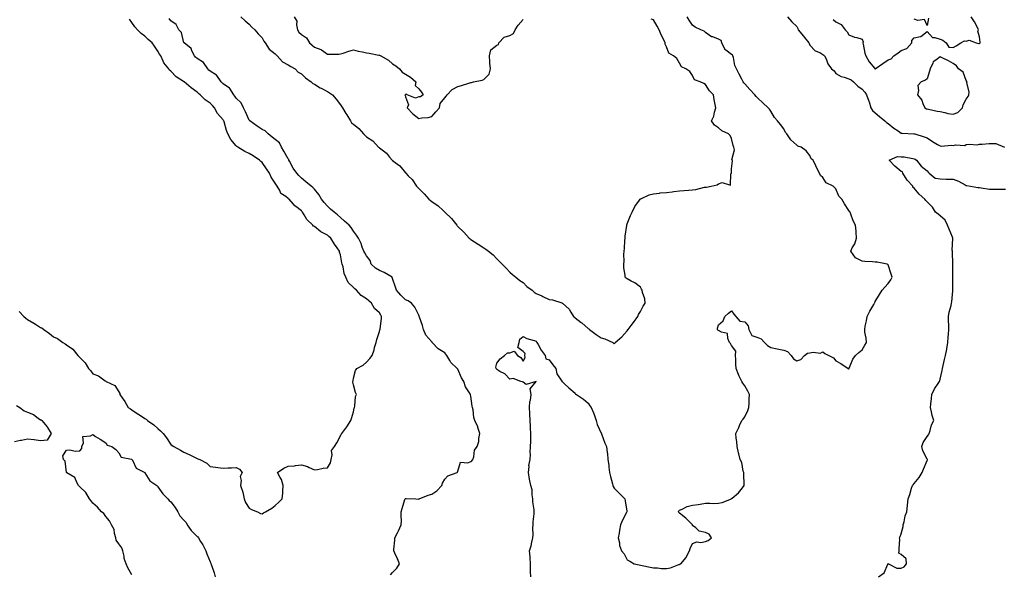
# Model space of a CAD drawing. Units: inches. Extents: x 918323 to 920963, y 7276778 to 7279418.
# Drawn here: x 918982 to 919737, y 7277204 to 7277630 of the extents above; entities that cross this region are included whole.
import ezdxf

# ---------------------------------------------------------------- set-up
doc = ezdxf.new("R2010")
doc.units = ezdxf.units.IN
doc.header["$MEASUREMENT"] = 0
doc.layers.add('Contour_91837276', color=7, linetype='Continuous', true_color=0x0b5f7c)

msp = doc.modelspace()

# ---------------------------------------------------------------- linework, layer by layer
at = {"layer": 'Contour_91837276'}
for points in [[(919151.53, 7277631.92, 3276), (919154.85, 7277628.72, 3276), (919158.05, 7277626.36, 3276), (919160.12, 7277623.98, 3276), (919162.46, 7277621.92, 3276), (919164.83, 7277618.7, 3276), (919168.05, 7277615.82, 3276), (919169.36, 7277613.23, 3276), (919170.34, 7277611.92, 3276), (919173.25, 7277607.12, 3276), (919178.05, 7277603.57, 3276), (919178.77, 7277602.64, 3276), (919179.51, 7277601.92, 3276), (919183.51, 7277597.38, 3276), (919188.05, 7277595.08, 3276), (919189.92, 7277593.79, 3276), (919193.29, 7277591.92, 3276), (919195.59, 7277589.46, 3276), (919198.05, 7277588.18, 3276), (919201.14, 7277585.01, 3276), (919205.52, 7277581.92, 3276), (919206.8, 7277580.67, 3276), (919208.05, 7277580.08, 3276), (919212.58, 7277577.39, 3276), (919213.16, 7277577.03, 3276), (919218.05, 7277574.61, 3276), (919219.76, 7277573.63, 3276), (919221.86, 7277571.92, 3276), (919224.87, 7277568.75, 3276), (919228.05, 7277564.28, 3276), (919228.99, 7277562.87, 3276), (919229.54, 7277561.92, 3276), (919232.21, 7277557.77, 3276), (919232.87, 7277556.74, 3276), (919235.76, 7277551.92, 3276), (919236.63, 7277550.5, 3276), (919238.05, 7277549.56, 3276), (919242.18, 7277546.05, 3276), (919245.69, 7277541.92, 3276), (919246.99, 7277540.86, 3276), (919248.05, 7277539.86, 3276), (919252.76, 7277536.63, 3276), (919257.25, 7277531.92, 3276), (919257.69, 7277531.57, 3276), (919258.05, 7277531.22, 3276), (919261.09, 7277528.87, 3276), (919263.38, 7277527.24, 3276), (919265.74, 7277524.23, 3276), (919267.65, 7277521.92, 3276), (919267.84, 7277521.71, 3276), (919268.05, 7277521.47, 3276), (919269.91, 7277520.06, 3276), (919273.59, 7277517.47, 3276), (919278.05, 7277512.05, 3276), (919278.1, 7277511.97, 3276), (919278.14, 7277511.92, 3276), (919280.09, 7277509.88, 3276), (919282.99, 7277506.86, 3276), (919286.46, 7277501.92, 3276), (919287.14, 7277501.01, 3276), (919288.05, 7277500.01, 3276), (919292.23, 7277496.1, 3276), (919295.87, 7277491.92, 3276), (919297.1, 7277490.97, 3276), (919298.05, 7277490.17, 3276), (919302.92, 7277486.78, 3276), (919306.7, 7277483.27, 3276), (919308.05, 7277482.03, 3276), (919308.11, 7277481.98, 3276), (919308.17, 7277481.92, 3276), (919313.21, 7277477.08, 3276), (919314.15, 7277475.83, 3276), (919317.2, 7277471.92, 3276), (919317.54, 7277471.4, 3276), (919318.05, 7277470.89, 3276), (919322.64, 7277466.52, 3276), (919326.88, 7277461.92, 3276), (919327.47, 7277461.34, 3276), (919328.05, 7277460.91, 3276), (919330.76, 7277459.21, 3276), (919333.57, 7277457.44, 3276), (919338.05, 7277454.61, 3276), (919339.62, 7277453.49, 3276), (919341.68, 7277451.92, 3276), (919345.19, 7277449.07, 3276), (919348.05, 7277445.97, 3276), (919350.06, 7277443.93, 3276), (919352.04, 7277441.92, 3276), (919355.14, 7277439.01, 3276), (919358.05, 7277435.87, 3276), (919360.08, 7277433.95, 3276), (919362.63, 7277431.92, 3276), (919365.67, 7277429.55, 3276), (919368.05, 7277427.84, 3276), (919370.99, 7277424.86, 3276), (919374.98, 7277421.92, 3276), (919376.59, 7277420.46, 3276), (919378.05, 7277419.49, 3276), (919382.41, 7277417.56, 3276), (919383.32, 7277417.18, 3276), (919388.05, 7277414.92, 3276), (919390.68, 7277414.55, 3276), (919397.77, 7277412.2, 3276), (919398.05, 7277412.14, 3276), (919398.22, 7277412.1, 3276), (919398.43, 7277411.92, 3276), (919403.54, 7277407.42, 3276), (919404.76, 7277405.2, 3276), (919406.9, 7277401.92, 3276), (919407.44, 7277401.3, 3276), (919408.05, 7277400.72, 3276), (919412.67, 7277397.29, 3276), (919413.11, 7277396.98, 3276), (919418.05, 7277392.69, 3276), (919418.49, 7277392.36, 3276), (919419.02, 7277391.92, 3276), (919424.13, 7277388, 3276), (919428.05, 7277385.46, 3276), (919430.86, 7277384.73, 3276), (919436.96, 7277381.92, 3276), (919437.51, 7277381.38, 3276), (919438.05, 7277380.93, 3276), (919438.54, 7277381.43, 3276), (919438.81, 7277381.92, 3276), (919443.74, 7277386.23, 3276), (919448.05, 7277390.88, 3276), (919448.48, 7277391.49, 3276), (919448.73, 7277391.92, 3276), (919450.92, 7277394.79, 3276), (919452.77, 7277397.2, 3276), (919456.23, 7277401.92, 3276), (919456.63, 7277403.35, 3276), (919458.05, 7277405.72, 3276), (919460.22, 7277409.74, 3276), (919461.82, 7277411.92, 3276), (919461.49, 7277415.36, 3276), (919459.81, 7277420.15, 3276), (919459.54, 7277421.92, 3276), (919459.03, 7277422.9, 3276), (919458.05, 7277424.28, 3276), (919453.74, 7277427.61, 3276), (919451.01, 7277428.96, 3276), (919448.05, 7277430.63, 3276), (919447.26, 7277431.13, 3276), (919446.48, 7277431.92, 3276), (919446.5, 7277433.47, 3276), (919445.4, 7277439.26, 3276), (919445.43, 7277441.92, 3276), (919445.73, 7277444.24, 3276), (919445.49, 7277449.35, 3276), (919445.73, 7277451.92, 3276), (919445.86, 7277454.11, 3276), (919446.18, 7277460.05, 3276), (919446.29, 7277461.92, 3276), (919446.43, 7277463.53, 3276), (919447.69, 7277471.56, 3276), (919447.73, 7277471.92, 3276), (919447.79, 7277472.17, 3276), (919448.05, 7277472.92, 3276), (919450.54, 7277479.44, 3276), (919451.72, 7277481.92, 3276), (919453.74, 7277486.24, 3276), (919457.34, 7277491.21, 3276), (919457.81, 7277491.92, 3276), (919457.92, 7277492.05, 3276), (919458.05, 7277492.13, 3276), (919458.39, 7277492.26, 3276), (919464.71, 7277495.27, 3276), (919468.05, 7277496.1, 3276), (919472.67, 7277496.54, 3276), (919473.32, 7277496.65, 3276), (919478.05, 7277497.03, 3276), (919482.44, 7277497.53, 3276), (919483.82, 7277497.69, 3276), (919488.05, 7277498.19, 3276), (919491.54, 7277498.43, 3276), (919495.05, 7277498.92, 3276), (919498.05, 7277499.17, 3276), (919500.56, 7277499.41, 3276), (919507.12, 7277500.99, 3276), (919508.05, 7277501.11, 3276), (919508.89, 7277501.08, 3276), (919512.4, 7277501.92, 3276), (919517.06, 7277502.91, 3276), (919518.05, 7277503.62, 3276), (919520.69, 7277504.56, 3276), (919527.21, 7277502.75, 3276), (919527.54, 7277511.4, 3276), (919527.84, 7277511.92, 3276), (919527.94, 7277512.03, 3276), (919528.05, 7277515.25, 3276), (919528.63, 7277521.34, 3276), (919528.44, 7277521.92, 3276), (919528.27, 7277522.14, 3276), (919530.15, 7277529.82, 3276), (919529.71, 7277531.92, 3276), (919529.33, 7277533.2, 3276), (919528.05, 7277538.5, 3276), (919526.85, 7277540.73, 3276), (919525.53, 7277541.92, 3276), (919520.46, 7277544.33, 3276), (919518.05, 7277546.61, 3276), (919514.88, 7277548.75, 3276), (919512.62, 7277551.92, 3276), (919514.43, 7277555.54, 3276), (919514.85, 7277558.72, 3276), (919515.82, 7277561.92, 3276), (919515.46, 7277564.51, 3276), (919514.63, 7277568.5, 3276), (919514.22, 7277571.92, 3276), (919511.17, 7277575.04, 3276), (919508.05, 7277579.98, 3276), (919506.76, 7277580.63, 3276), (919504.02, 7277581.92, 3276), (919499.59, 7277583.46, 3276), (919498.05, 7277586.89, 3276), (919496.04, 7277589.91, 3276), (919492.88, 7277591.92, 3276), (919489.53, 7277593.4, 3276), (919488.05, 7277596.31, 3276), (919485.9, 7277599.77, 3276), (919483.44, 7277601.92, 3276), (919480, 7277603.87, 3276), (919478.05, 7277608.88, 3276), (919477.12, 7277610.99, 3276), (919477.1, 7277611.92, 3276), (919476.29, 7277613.68, 3276), (919474.13, 7277618, 3276), (919472.6, 7277621.92, 3276), (919470.84, 7277624.71, 3276), (919468.05, 7277629.54, 3276), (919466.23, 7277630.1, 3276)], [(919192.61, 7277631.92, 3277), (919194.59, 7277628.46, 3277), (919194.24, 7277625.73, 3277), (919195.07, 7277621.92, 3277), (919196.23, 7277620.09, 3277), (919198.05, 7277618.24, 3277), (919201.98, 7277615.85, 3277), (919204.37, 7277611.92, 3277), (919206.26, 7277610.12, 3277), (919208.05, 7277608.64, 3277), (919213.02, 7277606.89, 3277), (919213.39, 7277606.58, 3277), (919218.05, 7277603.16, 3277), (919219.45, 7277603.32, 3277), (919226.82, 7277603.15, 3277), (919228.05, 7277603.34, 3277), (919230.14, 7277604.01, 3277), (919234.53, 7277605.44, 3277), (919238.05, 7277606.57, 3277), (919241.7, 7277605.57, 3277), (919244.92, 7277605.05, 3277), (919248.05, 7277604.34, 3277), (919250.09, 7277603.96, 3277), (919257.43, 7277602.54, 3277), (919258.05, 7277602.43, 3277), (919258.43, 7277602.29, 3277), (919259.05, 7277601.92, 3277), (919264.8, 7277598.67, 3277), (919268.05, 7277595.89, 3277), (919270.43, 7277594.3, 3277), (919273.31, 7277591.92, 3277), (919275.45, 7277589.32, 3277), (919278.05, 7277587.82, 3277), (919281.7, 7277585.57, 3277), (919285.91, 7277581.92, 3277), (919285.37, 7277579.24, 3277), (919288.05, 7277576.71, 3277), (919290.24, 7277574.11, 3277), (919291.38, 7277571.92, 3277), (919289.44, 7277570.52, 3277), (919288.05, 7277570.46, 3277), (919285.59, 7277569.46, 3277), (919279.3, 7277571.92, 3277), (919278.7, 7277572.57, 3277), (919278.05, 7277572.26, 3277), (919277.83, 7277572.14, 3277), (919277.49, 7277571.92, 3277), (919277.69, 7277571.56, 3277), (919278.05, 7277570.49, 3277), (919280.32, 7277564.19, 3277), (919279.33, 7277561.92, 3277), (919283.57, 7277557.44, 3277), (919288.05, 7277553.77, 3277), (919290.36, 7277554.23, 3277), (919295.29, 7277554.68, 3277), (919298.05, 7277555.45, 3277), (919301.08, 7277558.89, 3277), (919304.05, 7277561.92, 3277), (919304.52, 7277565.46, 3277), (919308.05, 7277569.7, 3277), (919309, 7277570.96, 3277), (919309.8, 7277571.92, 3277), (919313.79, 7277576.19, 3277), (919318.05, 7277578.41, 3277), (919320.76, 7277579.21, 3277), (919327.39, 7277581.26, 3277), (919328.05, 7277581.46, 3277), (919328.47, 7277581.49, 3277), (919330.15, 7277581.92, 3277), (919336.82, 7277583.15, 3277), (919338.05, 7277583.81, 3277), (919342.07, 7277587.9, 3277), (919343.21, 7277591.92, 3277), (919342.52, 7277596.38, 3277), (919342.72, 7277597.25, 3277), (919342.37, 7277601.92, 3277), (919343.47, 7277606.5, 3277), (919348.05, 7277610.16, 3277), (919349.3, 7277610.66, 3277), (919349.45, 7277611.92, 3277), (919353.69, 7277616.28, 3277), (919358.05, 7277617.61, 3277), (919360.78, 7277619.19, 3277), (919361.91, 7277621.92, 3277), (919364.39, 7277625.58, 3277), (919368.05, 7277629.95, 3277)], [(919374, 7277201.92, 3275), (919373.91, 7277206.06, 3275), (919373.91, 7277207.78, 3275), (919373.81, 7277211.92, 3275), (919373.5, 7277216.47, 3275), (919373.43, 7277217.3, 3275), (919373.13, 7277221.92, 3275), (919374.2, 7277225.77, 3275), (919374.73, 7277228.6, 3275), (919375.55, 7277231.92, 3275), (919375.76, 7277234.21, 3275), (919375.68, 7277239.56, 3275), (919375.87, 7277241.92, 3275), (919375.94, 7277244.03, 3275), (919376.51, 7277250.38, 3275), (919376.57, 7277251.92, 3275), (919376.54, 7277253.43, 3275), (919375.7, 7277259.58, 3275), (919375.67, 7277261.92, 3275), (919375.06, 7277264.91, 3275), (919374.95, 7277268.82, 3275), (919373.94, 7277271.92, 3275), (919373.07, 7277276.89, 3275), (919373.07, 7277276.94, 3275), (919372.17, 7277281.92, 3275), (919372.69, 7277286.56, 3275), (919372.62, 7277287.35, 3275), (919373.42, 7277291.92, 3275), (919373.82, 7277296.15, 3275), (919373.62, 7277297.49, 3275), (919373.88, 7277301.92, 3275), (919374.06, 7277305.91, 3275), (919373.93, 7277307.8, 3275), (919374.07, 7277311.92, 3275), (919373.79, 7277316.18, 3275), (919373.79, 7277317.66, 3275), (919373.46, 7277321.92, 3275), (919373.28, 7277326.7, 3275), (919373.34, 7277327.21, 3275), (919373.11, 7277331.92, 3275), (919373.39, 7277336.58, 3275), (919373.76, 7277337.63, 3275), (919374.23, 7277341.92, 3275), (919373.62, 7277346.35, 3275), (919378.05, 7277351.92, 3275), (919370.42, 7277349.55, 3275), (919368.05, 7277351.26, 3275), (919367.73, 7277351.6, 3275), (919366.38, 7277351.92, 3275), (919360.44, 7277354.31, 3275), (919358.05, 7277353.8, 3275), (919354, 7277357.88, 3275), (919350.3, 7277359.67, 3275), (919348.05, 7277361, 3275), (919347.7, 7277361.57, 3275), (919347.41, 7277361.92, 3275), (919347.15, 7277362.82, 3275), (919348.05, 7277365.93, 3275), (919350.57, 7277369.4, 3275), (919353.79, 7277371.92, 3275), (919356.09, 7277373.87, 3275), (919358.05, 7277373.84, 3275), (919361.32, 7277375.19, 3275), (919363.77, 7277371.92, 3275), (919366.37, 7277370.23, 3275), (919368.05, 7277367.4, 3275), (919369.59, 7277370.38, 3275), (919369.35, 7277371.92, 3275), (919369.62, 7277373.49, 3275), (919368.05, 7277374.89, 3275), (919364.2, 7277378.07, 3275), (919365.08, 7277381.92, 3275), (919365.69, 7277384.28, 3275), (919368.05, 7277386.39, 3275), (919370.96, 7277384.84, 3275), (919376.55, 7277383.42, 3275), (919378.05, 7277382.87, 3275), (919378.37, 7277382.24, 3275), (919378.68, 7277381.92, 3275), (919379.62, 7277380.35, 3275), (919382.09, 7277375.96, 3275), (919385.01, 7277371.92, 3275), (919385.55, 7277369.42, 3275), (919388.05, 7277368.6, 3275), (919390.86, 7277364.73, 3275), (919393.1, 7277361.92, 3275), (919393.94, 7277357.81, 3275), (919397.86, 7277352.11, 3275), (919397.95, 7277351.92, 3275), (919398, 7277351.86, 3275), (919398.05, 7277351.86, 3275), (919400.19, 7277349.78, 3275), (919403.08, 7277346.96, 3275), (919408.05, 7277342.89, 3275), (919408.43, 7277342.29, 3275), (919409.09, 7277341.92, 3275), (919414.37, 7277338.25, 3275), (919418.05, 7277335.23, 3275), (919419.37, 7277333.24, 3275), (919420.35, 7277331.92, 3275), (919422.09, 7277327.88, 3275), (919422.75, 7277326.62, 3275), (919424.21, 7277321.92, 3275), (919424.91, 7277318.78, 3275), (919428.05, 7277312.12, 3275), (919428.11, 7277311.98, 3275), (919428.13, 7277311.92, 3275), (919428.18, 7277311.78, 3275), (919430.75, 7277304.63, 3275), (919432.2, 7277301.92, 3275), (919432.68, 7277297.29, 3275), (919432.81, 7277296.68, 3275), (919433.19, 7277291.92, 3275), (919433.79, 7277287.65, 3275), (919433.97, 7277286, 3275), (919434.51, 7277281.92, 3275), (919435.2, 7277279.07, 3275), (919436.68, 7277273.3, 3275), (919437.01, 7277271.92, 3275), (919437.32, 7277271.19, 3275), (919438.05, 7277270.01, 3275), (919442.13, 7277266, 3275), (919446.26, 7277261.92, 3275), (919446.37, 7277260.23, 3275), (919447.7, 7277252.27, 3275), (919447.73, 7277251.92, 3275), (919447.41, 7277251.28, 3275), (919444.42, 7277245.55, 3275), (919442.75, 7277241.92, 3275), (919442.12, 7277237.86, 3275), (919441.68, 7277235.54, 3275), (919441.07, 7277231.92, 3275), (919441.99, 7277227.98, 3275), (919442.18, 7277226.05, 3275), (919443.55, 7277221.92, 3275), (919445.61, 7277219.48, 3275), (919448.05, 7277215.07, 3275), (919450.07, 7277213.94, 3275), (919453.37, 7277211.92, 3275), (919457.25, 7277211.12, 3275), (919458.05, 7277210.88, 3275), (919459.39, 7277210.58, 3275), (919465.5, 7277209.37, 3275), (919468.05, 7277208.79, 3275), (919471.17, 7277208.8, 3275), (919474.39, 7277208.27, 3275), (919478.05, 7277208.28, 3275), (919481.08, 7277208.88, 3275), (919487.44, 7277211.31, 3275), (919488.05, 7277211.48, 3275), (919488.38, 7277211.59, 3275), (919489, 7277211.92, 3275), (919493.09, 7277216.88, 3275), (919493.15, 7277217.02, 3275), (919495.76, 7277221.92, 3275), (919496.24, 7277223.73, 3275), (919498.05, 7277227.6, 3275), (919501.31, 7277228.67, 3275), (919504.49, 7277228.36, 3275), (919508.05, 7277228.97, 3275), (919510.04, 7277229.93, 3275), (919512.73, 7277231.92, 3275), (919510.88, 7277234.75, 3275), (919508.05, 7277235.84, 3275), (919503.18, 7277237.05, 3275), (919500.55, 7277239.42, 3275), (919498.05, 7277241.4, 3275), (919497.95, 7277241.82, 3275), (919497.92, 7277241.92, 3275), (919493.03, 7277246.9, 3275), (919488.05, 7277250.7, 3275), (919487.52, 7277251.39, 3275), (919487.35, 7277251.92, 3275), (919487.46, 7277252.51, 3275), (919488.05, 7277253.13, 3275), (919490.01, 7277253.88, 3275), (919494.05, 7277255.92, 3275), (919498.05, 7277256.96, 3275), (919502.44, 7277257.53, 3275), (919503.93, 7277257.8, 3275), (919508.05, 7277258.38, 3275), (919511.39, 7277258.58, 3275), (919514.4, 7277258.28, 3275), (919518.05, 7277258.43, 3275), (919520.85, 7277259.12, 3275), (919527.88, 7277261.92, 3275), (919528.01, 7277261.96, 3275), (919528.05, 7277261.97, 3275), (919528.43, 7277262.3, 3275), (919533.44, 7277266.54, 3275), (919536.28, 7277270.15, 3275), (919537.73, 7277271.92, 3275), (919537.69, 7277272.27, 3275), (919537.39, 7277281.26, 3275), (919537.31, 7277281.92, 3275), (919536.96, 7277283.01, 3275), (919535.79, 7277289.65, 3275), (919534.7, 7277291.92, 3275), (919533.49, 7277296.48, 3275), (919533.28, 7277297.14, 3275), (919532.2, 7277301.92, 3275), (919531.92, 7277305.79, 3275), (919531.5, 7277308.47, 3275), (919531.19, 7277311.92, 3275), (919533.46, 7277316.51, 3275), (919534.15, 7277318.01, 3275), (919535.99, 7277321.92, 3275), (919536.95, 7277323.02, 3275), (919538.05, 7277324.83, 3275), (919540.43, 7277329.54, 3275), (919541.25, 7277331.92, 3275), (919541.46, 7277335.33, 3275), (919541.41, 7277338.55, 3275), (919541.67, 7277341.92, 3275), (919540.55, 7277344.43, 3275), (919538.05, 7277348.45, 3275), (919536.71, 7277350.58, 3275), (919535.84, 7277351.92, 3275), (919533.92, 7277356.05, 3275), (919533.31, 7277357.18, 3275), (919531.64, 7277361.92, 3275), (919531.4, 7277365.27, 3275), (919531.2, 7277368.77, 3275), (919530.99, 7277371.92, 3275), (919531.27, 7277375.14, 3275), (919528.05, 7277379.66, 3275), (919527.19, 7277381.06, 3275), (919526.5, 7277381.92, 3275), (919525.07, 7277384.9, 3275), (919524.86, 7277388.73, 3275), (919520.28, 7277389.69, 3275), (919518.05, 7277391.01, 3275), (919517.55, 7277391.42, 3275), (919517.09, 7277391.92, 3275), (919517.24, 7277392.73, 3275), (919518.05, 7277395.52, 3275), (919521.48, 7277398.49, 3275), (919522.92, 7277401.92, 3275), (919525.55, 7277404.42, 3275), (919528.05, 7277406.18, 3275), (919529.73, 7277403.6, 3275), (919531.24, 7277401.92, 3275), (919534.3, 7277398.17, 3275), (919538.05, 7277397.61, 3275), (919540.67, 7277394.54, 3275), (919541.27, 7277391.92, 3275), (919543.46, 7277387.33, 3275), (919548.05, 7277385.64, 3275), (919550.78, 7277384.65, 3275), (919553.22, 7277381.92, 3275), (919555.6, 7277379.48, 3275), (919558.05, 7277377.99, 3275), (919562.96, 7277377.01, 3275), (919563.1, 7277376.98, 3275), (919568.05, 7277376.05, 3275), (919570.96, 7277374.84, 3275), (919573.67, 7277371.92, 3275), (919575.4, 7277369.26, 3275), (919578.05, 7277367.77, 3275), (919581.22, 7277368.76, 3275), (919583.93, 7277371.92, 3275), (919586.3, 7277373.67, 3275), (919588.05, 7277373.93, 3275), (919590.61, 7277374.48, 3275), (919596.3, 7277373.68, 3275), (919598.05, 7277374.67, 3275), (919599.52, 7277373.39, 3275), (919602.62, 7277371.92, 3275), (919606.15, 7277370.03, 3275), (919608.05, 7277367.83, 3275), (919611.78, 7277365.65, 3275), (919617.53, 7277361.92, 3275), (919617.79, 7277361.66, 3275), (919618.05, 7277361.55, 3275), (919618.15, 7277361.81, 3275), (919618.17, 7277361.92, 3275), (919618.29, 7277362.16, 3275), (919621.05, 7277368.92, 3275), (919623.14, 7277371.92, 3275), (919625.7, 7277374.26, 3275), (919628.05, 7277376.22, 3275), (919630.22, 7277379.75, 3275), (919631.5, 7277381.92, 3275), (919631.31, 7277385.18, 3275), (919630.31, 7277389.66, 3275), (919630.13, 7277391.92, 3275), (919630.52, 7277394.39, 3275), (919631.52, 7277398.45, 3275), (919631.95, 7277401.92, 3275), (919634, 7277405.96, 3275), (919637.2, 7277411.07, 3275), (919637.7, 7277411.92, 3275), (919637.78, 7277412.19, 3275), (919638.05, 7277413.32, 3275), (919641.35, 7277418.62, 3275), (919643.49, 7277421.92, 3275), (919645.65, 7277424.32, 3275), (919648.05, 7277427.2, 3275), (919650.06, 7277429.91, 3275), (919651.15, 7277431.92, 3275), (919650.37, 7277434.23, 3275), (919648.05, 7277441.35, 3275), (919647.84, 7277441.71, 3275), (919647.32, 7277441.92, 3275), (919639.57, 7277443.43, 3275), (919638.05, 7277443.63, 3275), (919636.12, 7277443.85, 3275), (919630.12, 7277443.98, 3275), (919628.05, 7277444.27, 3275), (919623.05, 7277446.92, 3275), (919619.36, 7277451.92, 3275), (919620.62, 7277454.49, 3275), (919622.44, 7277457.53, 3275), (919623.83, 7277461.92, 3275), (919623.5, 7277466.46, 3275), (919623.49, 7277467.36, 3275), (919623.12, 7277471.92, 3275), (919621.36, 7277475.23, 3275), (919619.51, 7277480.46, 3275), (919618.89, 7277481.92, 3275), (919618.55, 7277482.42, 3275), (919618.05, 7277483.28, 3275), (919614.53, 7277488.4, 3275), (919612.69, 7277491.92, 3275), (919610.26, 7277494.14, 3275), (919608.05, 7277499.69, 3275), (919607.01, 7277500.88, 3275), (919605.97, 7277501.92, 3275), (919600.51, 7277504.38, 3275), (919598.05, 7277508.46, 3275), (919596.26, 7277510.13, 3275), (919595.46, 7277511.92, 3275), (919592.81, 7277516.69, 3275), (919592.51, 7277517.46, 3275), (919590.51, 7277521.92, 3275), (919589.11, 7277522.97, 3275), (919588.05, 7277525.5, 3275), (919585.12, 7277528.99, 3275), (919581.4, 7277531.92, 3275), (919578.81, 7277532.68, 3275), (919578.05, 7277533.36, 3275), (919573.48, 7277537.35, 3275), (919570.28, 7277541.92, 3275), (919569.32, 7277543.19, 3275), (919568.05, 7277545.76, 3275), (919565.41, 7277549.28, 3275), (919563.29, 7277551.92, 3275), (919560.83, 7277554.7, 3275), (919558.05, 7277559.4, 3275), (919556.98, 7277560.86, 3275), (919556.02, 7277561.92, 3275), (919551.94, 7277565.81, 3275), (919548.05, 7277569.48, 3275), (919546.84, 7277570.71, 3275), (919545.9, 7277571.92, 3275), (919542.1, 7277575.96, 3275), (919538.05, 7277580.47, 3275), (919537.43, 7277581.3, 3275), (919537.01, 7277581.92, 3275), (919535.87, 7277584.11, 3275), (919533.94, 7277587.81, 3275), (919531.74, 7277591.92, 3275), (919530.51, 7277594.38, 3275), (919529.4, 7277600.57, 3275), (919528.96, 7277601.92, 3275), (919528.72, 7277602.59, 3275), (919528.05, 7277602.94, 3275), (919523.63, 7277606.34, 3275), (919522.9, 7277606.77, 3275), (919522.84, 7277607.13, 3275), (919520.55, 7277611.92, 3275), (919519.92, 7277613.79, 3275), (919518.05, 7277614.73, 3275), (919513.57, 7277616.4, 3275), (919512.67, 7277616.55, 3275), (919508.05, 7277619.97, 3275), (919506.91, 7277620.78, 3275), (919504.4, 7277621.92, 3275), (919500.01, 7277623.88, 3275), (919498.05, 7277625.37, 3275), (919495.38, 7277629.25, 3275), (919493.9, 7277631.92, 3275)], [(919571.02, 7277631.92, 3275), (919574.12, 7277627.99, 3275), (919578.05, 7277624.57, 3275), (919578.93, 7277622.81, 3275), (919579.12, 7277621.92, 3275), (919583.14, 7277617.01, 3275), (919583.93, 7277616.04, 3275), (919587.29, 7277611.92, 3275), (919587.54, 7277611.41, 3275), (919588.05, 7277610.06, 3275), (919592, 7277605.87, 3275), (919595.59, 7277604.38, 3275), (919598.05, 7277603.01, 3275), (919598.68, 7277602.55, 3275), (919599.3, 7277601.92, 3275), (919600.46, 7277599.51, 3275), (919601.95, 7277595.82, 3275), (919604.58, 7277591.92, 3275), (919606.65, 7277590.52, 3275), (919608.05, 7277588.25, 3275), (919612.08, 7277585.95, 3275), (919614.41, 7277585.56, 3275), (919618.05, 7277584.33, 3275), (919619.6, 7277583.46, 3275), (919621.59, 7277581.92, 3275), (919624.87, 7277578.74, 3275), (919628.05, 7277576.39, 3275), (919630.19, 7277574.06, 3275), (919631.58, 7277571.92, 3275), (919633.34, 7277567.21, 3275), (919633.45, 7277566.52, 3275), (919634.69, 7277561.92, 3275), (919636.15, 7277560.02, 3275), (919638.05, 7277558.26, 3275), (919641.46, 7277555.33, 3275), (919645.67, 7277551.92, 3275), (919646.9, 7277550.77, 3275), (919648.05, 7277549.91, 3275), (919652.55, 7277546.41, 3275), (919655.68, 7277544.29, 3275), (919658.05, 7277542.64, 3275), (919658.74, 7277542.61, 3275), (919667.88, 7277542.1, 3275), (919668.05, 7277542.09, 3275), (919668.21, 7277542.08, 3275), (919668.67, 7277541.92, 3275), (919675.84, 7277539.71, 3275), (919678.05, 7277539.07, 3275), (919682.21, 7277536.08, 3275), (919686.06, 7277533.91, 3275), (919688.05, 7277532.71, 3275), (919688.73, 7277532.6, 3275), (919696.71, 7277533.26, 3275), (919698.05, 7277533.12, 3275), (919699.67, 7277533.53, 3275), (919706.86, 7277533.11, 3275), (919708.05, 7277533.87, 3275), (919710.36, 7277534.23, 3275), (919716.44, 7277533.53, 3275), (919718.05, 7277534.01, 3275), (919720.22, 7277534.09, 3275), (919725.44, 7277534.53, 3275), (919728.05, 7277534.62, 3275), (919730.77, 7277534.63, 3275), (919737.27, 7277531.92, 3275)], [(919605.93, 7277629.8, 3276), (919608.05, 7277628.03, 3276), (919612.14, 7277626.01, 3276), (919615.03, 7277621.92, 3276), (919616.59, 7277620.46, 3276), (919618.05, 7277618.16, 3276), (919622.3, 7277616.18, 3276), (919624.05, 7277615.92, 3276), (919628.05, 7277614.73, 3276), (919628.82, 7277612.69, 3276), (919628.73, 7277611.92, 3276), (919628.99, 7277610.97, 3276), (919630.17, 7277604.04, 3276), (919630.95, 7277601.92, 3276), (919633.46, 7277597.33, 3276), (919637.76, 7277592.21, 3276), (919637.99, 7277591.92, 3276), (919638.05, 7277591.86, 3276), (919638.1, 7277591.87, 3276), (919638.13, 7277591.92, 3276), (919643.98, 7277595.99, 3276), (919648.05, 7277598.78, 3276), (919650.44, 7277599.54, 3276), (919652.36, 7277601.92, 3276), (919655.7, 7277604.27, 3276), (919658.05, 7277605.94, 3276), (919662.36, 7277607.61, 3276), (919666.19, 7277611.92, 3276), (919666.35, 7277613.62, 3276), (919668.05, 7277615.75, 3276), (919672.98, 7277616.85, 3276), (919673.15, 7277616.81, 3276), (919678.05, 7277620.55, 3276), (919682.06, 7277615.92, 3276), (919683.93, 7277616.04, 3276), (919688.05, 7277614.73, 3276), (919690.13, 7277613.99, 3276), (919692.66, 7277611.92, 3276), (919694.68, 7277608.55, 3276), (919698.05, 7277608.37, 3276), (919700.28, 7277609.69, 3276), (919703.76, 7277611.92, 3276), (919706.63, 7277613.34, 3276), (919708.05, 7277613.26, 3276), (919710.17, 7277614.04, 3276), (919715.57, 7277611.92, 3276), (919717.54, 7277611.41, 3276), (919718.05, 7277611.44, 3276), (919718.38, 7277611.59, 3276), (919718.59, 7277611.92, 3276), (919718.54, 7277612.41, 3276), (919718.05, 7277616.59, 3276), (919716.97, 7277620.84, 3276), (919717.5, 7277621.92, 3276), (919716.82, 7277623.15, 3276), (919714.24, 7277628.1, 3276), (919711.77, 7277631.92, 3276)], [(918981.64, 7277405.51, 3277), (918985.25, 7277401.92, 3277), (918986.73, 7277400.6, 3277), (918988.05, 7277399.55, 3277), (918992.8, 7277396.67, 3277), (918994.15, 7277395.82, 3277), (918998.05, 7277393.39, 3277), (918999.1, 7277392.97, 3277), (919000.59, 7277391.92, 3277), (919004.77, 7277388.65, 3277), (919008.05, 7277386.23, 3277), (919011.13, 7277385.01, 3277), (919015.16, 7277381.92, 3277), (919017.01, 7277380.88, 3277), (919018.05, 7277380.03, 3277), (919022.77, 7277376.64, 3277), (919026.66, 7277371.92, 3277), (919027.34, 7277371.21, 3277), (919028.05, 7277370.38, 3277), (919032.35, 7277366.22, 3277), (919034.93, 7277361.92, 3277), (919036.37, 7277360.24, 3277), (919038.05, 7277357.88, 3277), (919042.35, 7277356.23, 3277), (919047.66, 7277352.3, 3277), (919048.05, 7277352.06, 3277), (919048.16, 7277352.04, 3277), (919048.32, 7277351.92, 3277), (919054.96, 7277348.83, 3277), (919058.05, 7277344.04, 3277), (919058.85, 7277342.72, 3277), (919058.92, 7277341.92, 3277), (919060.66, 7277339.31, 3277), (919062.61, 7277336.48, 3277), (919065.23, 7277331.92, 3277), (919066.95, 7277330.82, 3277), (919068.05, 7277330.03, 3277), (919073.02, 7277326.89, 3277), (919073.21, 7277326.75, 3277), (919078.05, 7277323.57, 3277), (919079.05, 7277322.92, 3277), (919080.02, 7277321.92, 3277), (919084.82, 7277318.69, 3277), (919088.05, 7277315.69, 3277), (919090.09, 7277313.96, 3277), (919092, 7277311.92, 3277), (919094.66, 7277308.52, 3277), (919098.05, 7277303.45, 3277), (919098.94, 7277302.82, 3277), (919100.19, 7277301.92, 3277), (919105.28, 7277299.15, 3277), (919108.05, 7277297.59, 3277), (919112, 7277295.88, 3277), (919116.55, 7277293.42, 3277), (919118.05, 7277292.66, 3277), (919118.63, 7277292.5, 3277), (919120.13, 7277291.92, 3277), (919125.44, 7277289.31, 3277), (919128.05, 7277286.7, 3277), (919132.13, 7277286, 3277), (919134.06, 7277285.91, 3277), (919138.05, 7277285.35, 3277), (919141.8, 7277285.67, 3277), (919144.45, 7277285.52, 3277), (919148.05, 7277285.96, 3277), (919150.71, 7277284.58, 3277), (919152.68, 7277281.92, 3277), (919151.01, 7277278.95, 3277), (919151.98, 7277275.86, 3277), (919151.36, 7277271.92, 3277), (919153.14, 7277267.01, 3277), (919153.15, 7277266.82, 3277), (919154.26, 7277261.92, 3277), (919155.14, 7277259.01, 3277), (919158.05, 7277254.67, 3277), (919159.75, 7277253.63, 3277), (919164.53, 7277251.92, 3277), (919166.75, 7277250.62, 3277), (919168.05, 7277250.42, 3277), (919169, 7277250.97, 3277), (919170.44, 7277251.92, 3277), (919175.42, 7277254.55, 3277), (919178.05, 7277256.71, 3277), (919180.81, 7277259.16, 3277), (919183.31, 7277261.92, 3277), (919183.75, 7277266.22, 3277), (919183.75, 7277267.61, 3277), (919184.1, 7277271.92, 3277), (919182.82, 7277276.69, 3277), (919181.79, 7277278.18, 3277), (919179.78, 7277281.92, 3277), (919184.58, 7277285.4, 3277), (919188.05, 7277286.82, 3277), (919192.81, 7277287.15, 3277), (919193.5, 7277287.37, 3277), (919198.05, 7277287.87, 3277), (919202.83, 7277286.71, 3277), (919204.04, 7277285.93, 3277), (919208.05, 7277284.04, 3277), (919210.46, 7277284.33, 3277), (919214.67, 7277285.3, 3277), (919218.05, 7277285.65, 3277), (919220.45, 7277289.52, 3277), (919220.8, 7277291.92, 3277), (919221.66, 7277295.52, 3277), (919221.11, 7277298.85, 3277), (919223.48, 7277301.92, 3277), (919225.16, 7277304.81, 3277), (919228.05, 7277310.13, 3277), (919228.52, 7277311.45, 3277), (919229.15, 7277311.92, 3277), (919232.08, 7277315.94, 3277), (919232.91, 7277317.06, 3277), (919235.88, 7277321.92, 3277), (919236.57, 7277323.4, 3277), (919238.05, 7277328.52, 3277), (919238.64, 7277331.32, 3277), (919238.72, 7277331.92, 3277), (919238.99, 7277332.86, 3277), (919239.57, 7277340.4, 3277), (919240.39, 7277341.92, 3277), (919239.59, 7277343.46, 3277), (919238.05, 7277349.25, 3277), (919237.62, 7277351.49, 3277), (919237.58, 7277351.92, 3277), (919237.67, 7277352.29, 3277), (919238.05, 7277354.5, 3277), (919239.69, 7277360.29, 3277), (919240.69, 7277361.92, 3277), (919245.57, 7277364.4, 3277), (919248.05, 7277366.7, 3277), (919250.48, 7277369.5, 3277), (919252.31, 7277371.92, 3277), (919253.83, 7277376.15, 3277), (919254.22, 7277378.08, 3277), (919255.31, 7277381.92, 3277), (919255.94, 7277384.04, 3277), (919258.05, 7277390.26, 3277), (919258.34, 7277391.63, 3277), (919258.39, 7277391.92, 3277), (919258.38, 7277392.25, 3277), (919259.58, 7277400.39, 3277), (919259.58, 7277401.92, 3277), (919259.01, 7277402.88, 3277), (919258.05, 7277404.6, 3277), (919254.05, 7277407.92, 3277), (919251.78, 7277411.92, 3277), (919249.87, 7277413.74, 3277), (919248.05, 7277415.44, 3277), (919243.98, 7277417.85, 3277), (919240.23, 7277421.92, 3277), (919239.06, 7277422.93, 3277), (919238.05, 7277424.19, 3277), (919234.04, 7277427.91, 3277), (919232.23, 7277431.92, 3277), (919230.82, 7277434.69, 3277), (919230.11, 7277439.87, 3277), (919229.47, 7277441.92, 3277), (919229.05, 7277442.92, 3277), (919228.05, 7277449.25, 3277), (919227.42, 7277451.29, 3277), (919227.31, 7277451.92, 3277), (919225.51, 7277454.46, 3277), (919223.42, 7277457.28, 3277), (919220.76, 7277461.92, 3277), (919219.25, 7277463.12, 3277), (919218.05, 7277464.25, 3277), (919213.05, 7277466.92, 3277), (919208.05, 7277470.77, 3277), (919207.39, 7277471.26, 3277), (919206.76, 7277471.92, 3277), (919202.27, 7277476.15, 3277), (919200.23, 7277479.74, 3277), (919198.81, 7277481.92, 3277), (919198.46, 7277482.33, 3277), (919198.05, 7277482.81, 3277), (919193.71, 7277486.26, 3277), (919192.96, 7277486.83, 3277), (919192, 7277487.97, 3277), (919188.58, 7277491.92, 3277), (919188.3, 7277492.16, 3277), (919188.05, 7277492.41, 3277), (919186.05, 7277493.91, 3277), (919182.34, 7277496.21, 3277), (919181.45, 7277498.52, 3277), (919179.47, 7277501.92, 3277), (919178.87, 7277502.73, 3277), (919178.05, 7277504.04, 3277), (919174.97, 7277508.83, 3277), (919173.56, 7277511.92, 3277), (919171.37, 7277515.24, 3277), (919168.05, 7277520.05, 3277), (919167.01, 7277520.88, 3277), (919165.89, 7277521.92, 3277), (919161.21, 7277525.07, 3277), (919158.05, 7277527.04, 3277), (919154.61, 7277528.47, 3277), (919149.32, 7277531.92, 3277), (919148.56, 7277532.43, 3277), (919148.05, 7277532.87, 3277), (919143.89, 7277537.76, 3277), (919141.74, 7277541.92, 3277), (919140.65, 7277544.52, 3277), (919138.78, 7277551.19, 3277), (919138.53, 7277551.92, 3277), (919138.38, 7277552.25, 3277), (919138.05, 7277552.84, 3277), (919133.83, 7277557.7, 3277), (919131.55, 7277561.92, 3277), (919129.9, 7277563.77, 3277), (919128.05, 7277565.52, 3277), (919124.18, 7277568.05, 3277), (919120.47, 7277571.92, 3277), (919119.2, 7277573.07, 3277), (919118.05, 7277574.16, 3277), (919113.43, 7277577.3, 3277), (919108.14, 7277581.92, 3277), (919108.09, 7277581.96, 3277), (919108.05, 7277582.01, 3277), (919107.74, 7277582.23, 3277), (919102.06, 7277585.93, 3277), (919098.05, 7277590.17, 3277), (919097, 7277590.87, 3277), (919096.38, 7277591.92, 3277), (919092.63, 7277596.51, 3277), (919092.19, 7277597.78, 3277), (919090.2, 7277601.92, 3277), (919089.38, 7277603.25, 3277), (919088.05, 7277605.62, 3277), (919085.4, 7277609.27, 3277), (919083.71, 7277611.92, 3277), (919080.67, 7277614.55, 3277), (919078.05, 7277616.98, 3277), (919075.17, 7277619.04, 3277), (919072.46, 7277621.92, 3277), (919070.24, 7277624.11, 3277), (919068.05, 7277627.4, 3277), (919066.14, 7277630.01, 3277)], [(919266.46, 7277203.5, 3276), (919268.05, 7277205.3, 3276), (919271.3, 7277208.67, 3276), (919273.42, 7277211.92, 3276), (919271.76, 7277215.63, 3276), (919269.83, 7277220.14, 3276), (919269.05, 7277221.92, 3276), (919269.05, 7277222.92, 3276), (919269.86, 7277230.11, 3276), (919269.85, 7277231.92, 3276), (919271.73, 7277235.6, 3276), (919272.66, 7277237.31, 3276), (919274.73, 7277241.92, 3276), (919274.86, 7277245.11, 3276), (919274.61, 7277248.48, 3276), (919274.72, 7277251.92, 3276), (919275.48, 7277254.49, 3276), (919277.37, 7277261.24, 3276), (919277.57, 7277261.92, 3276), (919277.85, 7277262.12, 3276), (919278.05, 7277262.16, 3276), (919278.32, 7277262.19, 3276), (919285.76, 7277261.92, 3276), (919287.78, 7277261.66, 3276), (919288.05, 7277261.71, 3276), (919288.18, 7277261.79, 3276), (919288.3, 7277261.92, 3276), (919295.43, 7277264.54, 3276), (919298.05, 7277265.44, 3276), (919301.94, 7277268.03, 3276), (919305.67, 7277271.92, 3276), (919306.26, 7277273.71, 3276), (919308.05, 7277277.02, 3276), (919310.38, 7277279.59, 3276), (919317.52, 7277281.92, 3276), (919317.75, 7277282.21, 3276), (919318.05, 7277283.13, 3276), (919320.13, 7277289.84, 3276), (919325.66, 7277289.53, 3276), (919328.05, 7277290.5, 3276), (919328.89, 7277291.08, 3276), (919329.51, 7277291.92, 3276), (919330.28, 7277294.15, 3276), (919330.9, 7277299.07, 3276), (919332.9, 7277301.92, 3276), (919334.24, 7277305.73, 3276), (919334.18, 7277308.05, 3276), (919334.94, 7277311.92, 3276), (919333.44, 7277316.53, 3276), (919333.31, 7277317.18, 3276), (919331, 7277321.92, 3276), (919330.25, 7277324.13, 3276), (919329.79, 7277330.18, 3276), (919329.4, 7277331.92, 3276), (919329.07, 7277332.94, 3276), (919328.05, 7277340.67, 3276), (919327.85, 7277341.71, 3276), (919327.83, 7277341.92, 3276), (919327.57, 7277342.4, 3276), (919323.89, 7277347.76, 3276), (919322.77, 7277351.92, 3276), (919320.85, 7277354.72, 3276), (919318.05, 7277361.32, 3276), (919317.77, 7277361.65, 3276), (919317.63, 7277361.92, 3276), (919312.71, 7277366.58, 3276), (919312.02, 7277367.95, 3276), (919309.61, 7277371.92, 3276), (919308.94, 7277372.81, 3276), (919308.05, 7277373.79, 3276), (919303.05, 7277376.92, 3276), (919298.46, 7277381.92, 3276), (919298.27, 7277382.14, 3276), (919298.05, 7277382.35, 3276), (919293.61, 7277387.48, 3276), (919291.62, 7277391.92, 3276), (919291.01, 7277394.89, 3276), (919288.65, 7277401.31, 3276), (919288.49, 7277401.92, 3276), (919288.29, 7277402.15, 3276), (919288.05, 7277402.72, 3276), (919285.12, 7277408.99, 3276), (919282.46, 7277411.92, 3276), (919279.89, 7277413.76, 3276), (919278.05, 7277414.58, 3276), (919274.34, 7277418.22, 3276), (919270.91, 7277421.92, 3276), (919270.35, 7277424.22, 3276), (919268.05, 7277430.92, 3276), (919267.81, 7277431.68, 3276), (919267.66, 7277431.92, 3276), (919261.61, 7277435.47, 3276), (919258.05, 7277437.2, 3276), (919254.99, 7277438.86, 3276), (919251.57, 7277441.92, 3276), (919250.81, 7277444.68, 3276), (919248.05, 7277448.34, 3276), (919246.78, 7277450.65, 3276), (919246.06, 7277451.92, 3276), (919244.81, 7277455.15, 3276), (919243.96, 7277457.83, 3276), (919242, 7277461.92, 3276), (919240.31, 7277464.19, 3276), (919238.05, 7277467.36, 3276), (919236.38, 7277470.25, 3276), (919234.65, 7277471.92, 3276), (919231.2, 7277475.07, 3276), (919228.05, 7277477.72, 3276), (919225.9, 7277479.77, 3276), (919223.21, 7277481.92, 3276), (919220.34, 7277484.21, 3276), (919218.05, 7277486.54, 3276), (919215.5, 7277489.37, 3276), (919213.45, 7277491.92, 3276), (919211.52, 7277495.39, 3276), (919208.05, 7277499.47, 3276), (919206.89, 7277500.77, 3276), (919205.62, 7277501.92, 3276), (919201.39, 7277505.26, 3276), (919198.05, 7277508.06, 3276), (919196.14, 7277510.01, 3276), (919194.6, 7277511.92, 3276), (919191.78, 7277515.65, 3276), (919188.98, 7277520.99, 3276), (919188.44, 7277521.92, 3276), (919188.38, 7277522.25, 3276), (919188.05, 7277522.86, 3276), (919184.74, 7277528.61, 3276), (919182.77, 7277531.92, 3276), (919181.27, 7277535.14, 3276), (919178.05, 7277537.58, 3276), (919175.71, 7277539.58, 3276), (919172.63, 7277541.92, 3276), (919170.42, 7277544.29, 3276), (919168.05, 7277545.44, 3276), (919164.18, 7277548.04, 3276), (919158.59, 7277551.92, 3276), (919158.39, 7277552.26, 3276), (919158.05, 7277552.61, 3276), (919155.1, 7277558.96, 3276), (919153.65, 7277561.92, 3276), (919151.86, 7277565.74, 3276), (919148.05, 7277569.37, 3276), (919147.02, 7277570.89, 3276), (919146.28, 7277571.92, 3276), (919143.22, 7277576.74, 3276), (919143.11, 7277576.99, 3276), (919142.84, 7277577.13, 3276), (919138.05, 7277580.42, 3276), (919137.24, 7277581.11, 3276), (919136.44, 7277581.92, 3276), (919133.21, 7277586.76, 3276), (919133.1, 7277586.97, 3276), (919132.91, 7277587.06, 3276), (919128.05, 7277590.16, 3276), (919127.12, 7277590.99, 3276), (919126.23, 7277591.92, 3276), (919122.9, 7277596.77, 3276), (919118.05, 7277599.82, 3276), (919116.98, 7277600.85, 3276), (919116.09, 7277601.92, 3276), (919114.09, 7277605.88, 3276), (919113.62, 7277607.49, 3276), (919108.15, 7277611.82, 3276), (919108.05, 7277611.91, 3276), (919108.03, 7277611.94, 3276), (919106.06, 7277619.94, 3276), (919104.2, 7277621.92, 3276), (919102.03, 7277625.9, 3276), (919098.05, 7277628.86, 3276), (919096.75, 7277630.62, 3276)], [(919679.16, 7277630.81, 3276), (919678.05, 7277625.33, 3276), (919675.98, 7277629.85, 3276), (919670.82, 7277629.15, 3276), (919668.05, 7277630.09, 3276)], [(919640.76, 7277201.92, 3274), (919644.91, 7277205.06, 3274), (919647.81, 7277211.68, 3274), (919647.95, 7277211.92, 3274), (919647.99, 7277211.98, 3274), (919648.05, 7277212.03, 3274), (919648.23, 7277212.1, 3274), (919648.33, 7277211.92, 3274), (919654.66, 7277208.53, 3274), (919658.05, 7277208.49, 3274), (919660.49, 7277209.48, 3274), (919662.21, 7277211.92, 3274), (919661.99, 7277215.87, 3274), (919658.05, 7277219.01, 3274), (919656.32, 7277220.18, 3274), (919656.65, 7277221.92, 3274), (919656.47, 7277223.5, 3274), (919657.02, 7277230.88, 3274), (919656.83, 7277231.92, 3274), (919657.18, 7277232.79, 3274), (919658.05, 7277235.02, 3274), (919659.49, 7277240.48, 3274), (919659.66, 7277241.92, 3274), (919660.35, 7277244.22, 3274), (919661.11, 7277248.86, 3274), (919662.49, 7277251.92, 3274), (919662.93, 7277256.79, 3274), (919662.94, 7277257.03, 3274), (919663.41, 7277261.92, 3274), (919664.79, 7277265.18, 3274), (919666.09, 7277269.96, 3274), (919666.77, 7277271.92, 3274), (919667.31, 7277272.66, 3274), (919668.05, 7277273.65, 3274), (919671.79, 7277278.18, 3274), (919674.15, 7277281.92, 3274), (919675.28, 7277284.69, 3274), (919678.05, 7277291.22, 3274), (919678.24, 7277291.73, 3274), (919678.26, 7277291.92, 3274), (919678.22, 7277292.09, 3274), (919678.05, 7277292.33, 3274), (919674.71, 7277298.58, 3274), (919674.04, 7277301.92, 3274), (919674.95, 7277305.02, 3274), (919678.05, 7277309.54, 3274), (919679.14, 7277310.83, 3274), (919679.51, 7277311.92, 3274), (919680.3, 7277314.17, 3274), (919681.43, 7277318.54, 3274), (919683.01, 7277321.92, 3274), (919681.86, 7277325.73, 3274), (919681.28, 7277328.69, 3274), (919680.46, 7277331.92, 3274), (919680.73, 7277334.6, 3274), (919681.23, 7277338.74, 3274), (919681.53, 7277341.92, 3274), (919683.72, 7277346.25, 3274), (919686.41, 7277350.28, 3274), (919687.44, 7277351.92, 3274), (919687.64, 7277352.33, 3274), (919688.05, 7277353.73, 3274), (919689.52, 7277360.45, 3274), (919689.78, 7277361.92, 3274), (919690.33, 7277364.2, 3274), (919691.28, 7277368.69, 3274), (919692.13, 7277371.92, 3274), (919693.16, 7277376.8, 3274), (919693.18, 7277377.05, 3274), (919693.97, 7277381.92, 3274), (919694.14, 7277385.84, 3274), (919694.44, 7277388.31, 3274), (919694.61, 7277391.92, 3274), (919694.56, 7277395.42, 3274), (919694.32, 7277398.2, 3274), (919694.27, 7277401.92, 3274), (919694.91, 7277405.06, 3274), (919696.31, 7277410.18, 3274), (919696.71, 7277411.92, 3274), (919696.92, 7277413.04, 3274), (919697.71, 7277421.58, 3274), (919697.77, 7277421.92, 3274), (919697.77, 7277422.19, 3274), (919697.67, 7277431.55, 3274), (919697.69, 7277431.92, 3274), (919697.7, 7277432.27, 3274), (919697.63, 7277441.5, 3274), (919697.64, 7277441.92, 3274), (919697.63, 7277442.34, 3274), (919697.42, 7277451.29, 3274), (919697.4, 7277451.92, 3274), (919697.26, 7277452.7, 3274), (919697.75, 7277461.62, 3274), (919697.66, 7277461.92, 3274), (919697.38, 7277462.59, 3274), (919695.01, 7277468.87, 3274), (919693.5, 7277471.92, 3274), (919691.9, 7277475.78, 3274), (919688.05, 7277479.15, 3274), (919686.48, 7277480.36, 3274), (919684.47, 7277481.92, 3274), (919681.98, 7277485.85, 3274), (919678.05, 7277489.86, 3274), (919676.92, 7277490.79, 3274), (919676.26, 7277491.92, 3274), (919671.9, 7277495.77, 3274), (919668.05, 7277500.35, 3274), (919667.14, 7277501.01, 3274), (919666.91, 7277501.92, 3274), (919662.64, 7277506.51, 3274), (919661.47, 7277508.49, 3274), (919659.25, 7277511.92, 3274), (919659.06, 7277512.93, 3274), (919658.05, 7277513.11, 3274), (919653.29, 7277517.15, 3274), (919648.92, 7277521.92, 3274), (919655.26, 7277524.71, 3274), (919658.05, 7277524.48, 3274), (919660.48, 7277524.35, 3274), (919666.98, 7277522.99, 3274), (919668.05, 7277522.93, 3274), (919668.76, 7277522.63, 3274), (919669.95, 7277521.92, 3274), (919673.33, 7277517.2, 3274), (919678.05, 7277513.6, 3274), (919678.86, 7277512.73, 3274), (919679.62, 7277511.92, 3274), (919684.09, 7277507.96, 3274), (919688.05, 7277507.41, 3274), (919692.7, 7277507.26, 3274), (919693.4, 7277507.27, 3274), (919698.05, 7277507.12, 3274), (919701.92, 7277505.8, 3274), (919707.21, 7277502.77, 3274), (919708.05, 7277502.36, 3274), (919708.44, 7277502.31, 3274), (919711.15, 7277501.92, 3274), (919716.86, 7277500.74, 3274), (919718.05, 7277500.72, 3274), (919719.36, 7277500.61, 3274), (919725.75, 7277499.62, 3274), (919728.05, 7277499.46, 3274), (919730.43, 7277499.55, 3274), (919735.57, 7277499.44, 3274), (919738.05, 7277499.53, 3274)], [(918979.71, 7277333.58, 3276), (918982.09, 7277331.92, 3276), (918985.55, 7277329.42, 3276), (918988.05, 7277328.25, 3276), (918992.58, 7277326.44, 3276), (918996.28, 7277323.69, 3276), (918998.05, 7277322.53, 3276), (918998.58, 7277322.45, 3276), (918998.95, 7277321.92, 3276), (919003.12, 7277316.99, 3276), (919003.29, 7277316.68, 3276), (919006.23, 7277311.92, 3276), (919003.01, 7277306.96, 3276), (918998.05, 7277306.22, 3276), (918993.18, 7277307.05, 3276), (918992.95, 7277307.02, 3276), (918988.05, 7277307.52, 3276), (918983.36, 7277306.61, 3276), (918982.6, 7277306.47, 3276), (918978.05, 7277305.6, 3276)], [(919068.05, 7277203.38, 3276), (919064.98, 7277208.84, 3276), (919063.68, 7277211.92, 3276), (919062.12, 7277215.99, 3276), (919062.11, 7277217.86, 3276), (919061.22, 7277221.92, 3276), (919060.4, 7277224.27, 3276), (919058.05, 7277227.29, 3276), (919056.14, 7277230.01, 3276), (919055.65, 7277231.92, 3276), (919054.68, 7277235.29, 3276), (919054.4, 7277238.27, 3276), (919052.53, 7277241.92, 3276), (919050.97, 7277244.84, 3276), (919048.05, 7277248.29, 3276), (919046.6, 7277250.47, 3276), (919044.83, 7277251.92, 3276), (919041.62, 7277255.48, 3276), (919038.05, 7277258.37, 3276), (919036.67, 7277260.54, 3276), (919035.69, 7277261.92, 3276), (919032.83, 7277266.7, 3276), (919028.05, 7277270.93, 3276), (919027.64, 7277271.51, 3276), (919027.24, 7277271.92, 3276), (919026.06, 7277273.91, 3276), (919024.34, 7277278.21, 3276), (919018.14, 7277281.83, 3276), (919018.03, 7277281.92, 3276), (919018.01, 7277281.96, 3276), (919016.8, 7277290.66, 3276), (919015.69, 7277291.92, 3276), (919015.13, 7277294.84, 3276), (919018.05, 7277299.12, 3276), (919020.48, 7277299.49, 3276), (919024.55, 7277298.42, 3276), (919028.05, 7277298.69, 3276), (919029.62, 7277300.35, 3276), (919029.73, 7277301.92, 3276), (919030.96, 7277304.83, 3276), (919030.35, 7277309.62, 3276), (919036.28, 7277310.15, 3276), (919038.05, 7277311.18, 3276), (919040.17, 7277309.79, 3276), (919043.64, 7277307.51, 3276), (919048.05, 7277304.76, 3276), (919049.19, 7277303.06, 3276), (919052.63, 7277301.92, 3276), (919055.81, 7277299.68, 3276), (919058.05, 7277297.21, 3276), (919059.94, 7277293.8, 3276), (919067.71, 7277292.26, 3276), (919068.05, 7277292.1, 3276), (919068.15, 7277292.02, 3276), (919068.21, 7277291.92, 3276), (919068.49, 7277291.48, 3276), (919071.39, 7277285.26, 3276), (919077.99, 7277281.99, 3276), (919078.05, 7277281.94, 3276), (919078.07, 7277281.92, 3276), (919078.12, 7277281.85, 3276), (919081.79, 7277275.65, 3276), (919087.18, 7277271.92, 3276), (919087.63, 7277271.5, 3276), (919088.05, 7277271.13, 3276), (919091.8, 7277265.66, 3276), (919095.57, 7277261.92, 3276), (919096.67, 7277260.53, 3276), (919098.05, 7277259.4, 3276), (919101.25, 7277255.12, 3276), (919103.22, 7277251.92, 3276), (919104.87, 7277248.75, 3276), (919108.05, 7277245.36, 3276), (919109.65, 7277243.52, 3276), (919110.52, 7277241.92, 3276), (919113.52, 7277237.39, 3276), (919118.05, 7277232.98, 3276), (919118.7, 7277232.57, 3276), (919119.17, 7277231.92, 3276), (919120.81, 7277229.16, 3276), (919122.56, 7277226.43, 3276), (919124.67, 7277221.92, 3276), (919125.64, 7277219.52, 3276), (919128.05, 7277213.48, 3276), (919128.53, 7277212.4, 3276), (919128.71, 7277211.92, 3276), (919129.03, 7277210.94, 3276), (919131.15, 7277205.02, 3276), (919132.04, 7277201.92, 3276)]]:
    msp.add_polyline3d(points, dxfattribs=at)
msp.add_polyline3d([(919698.05, 7277557.13, 3276), (919701.51, 7277558.45, 3276), (919705.05, 7277561.92, 3276), (919705.74, 7277564.23, 3276), (919708.05, 7277568.56, 3276), (919709.34, 7277570.63, 3276), (919709.85, 7277571.92, 3276), (919710.12, 7277573.98, 3276), (919708.51, 7277581.45, 3276), (919708.65, 7277581.92, 3276), (919708.41, 7277582.27, 3276), (919708.05, 7277582.9, 3276), (919705.6, 7277589.48, 3276), (919702.14, 7277591.92, 3276), (919700.4, 7277594.27, 3276), (919698.05, 7277596.08, 3276), (919694.27, 7277598.13, 3276), (919689.64, 7277600.33, 3276), (919688.05, 7277601.12, 3276), (919684.62, 7277598.49, 3276), (919682.67, 7277597.3, 3276), (919682.42, 7277596.29, 3276), (919680.2, 7277591.92, 3276), (919679.73, 7277590.24, 3276), (919678.05, 7277584.22, 3276), (919676.78, 7277583.19, 3276), (919673.3, 7277581.92, 3276), (919670.88, 7277579.09, 3276), (919671.46, 7277575.33, 3276), (919670.59, 7277571.92, 3276), (919673.94, 7277567.81, 3276), (919674.69, 7277565.28, 3276), (919676.21, 7277561.92, 3276), (919677.4, 7277561.28, 3276), (919678.05, 7277561.2, 3276), (919678.94, 7277561.02, 3276), (919685.67, 7277559.55, 3276), (919688.05, 7277559.11, 3276), (919691.52, 7277558.45, 3276), (919693.79, 7277557.66, 3276)], close=True, dxfattribs=at)

doc.saveas('drawing.dxf')
